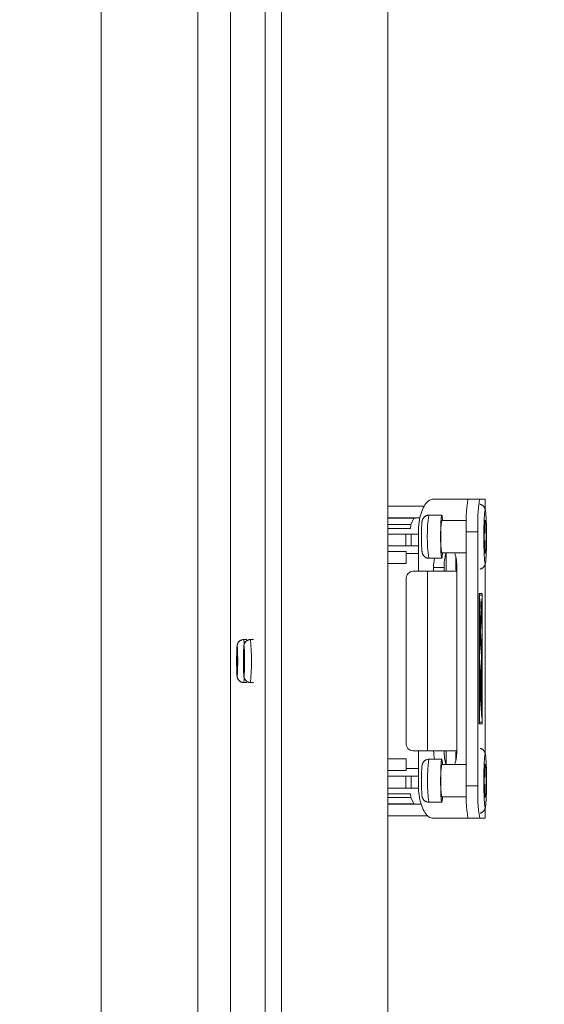
# Model space of a CAD drawing. Units: inches. Extents: x 0.5 to 33.9, y 0.4 to 21.4.
# Drawn here: x 20 to 21, y 5.7 to 7.6 of the extents above; entities that cross this region are included whole.
import ezdxf

# ---------------------------------------------------------------- set-up
doc = ezdxf.new("R2010")
doc.units = ezdxf.units.IN
doc.header["$MEASUREMENT"] = 0
doc.layers.add('DIM', color=136, linetype='Continuous')
doc.styles.add('SLDTEXTSTYLE0', font='TXT', dxfattribs={"width": 0.605})
doc.dimstyles.new('SLDDIMSTYLE0', dxfattribs={"dimtxt": 0.242676, "dimasz": 0.094, "dimexe": 0, "dimexo": 0.0625, "dimgap": 0.060669, "dimtad": 0, "dimtih": 1, "dimtoh": 1, "dimlfac": 2, "dimrnd": 1e-09, "dimzin": 12, "dimdsep": 46, "dimtxsty": 'SLDTEXTSTYLE0', "dimsah": 1, "dimcen": 0.09, "dimadec": 0, "dimazin": 3, "dimtfac": 1, "dimtofl": 0, "dimtmove": 0, "dimatfit": 3, "dimfxl": 1, "dimfrac": 2, "dimtolj": 1, "dimtzin": 12, "dimarcsym": 0})
doc.dimstyles.new('SLDDIMSTYLE2', dxfattribs={"dimtxt": 0.242676, "dimasz": 0.094, "dimexe": 0, "dimexo": 0.0625, "dimgap": 0.060669, "dimtad": 0, "dimtih": 1, "dimtoh": 1, "dimlfac": 2, "dimrnd": 1e-09, "dimzin": 4, "dimdsep": 46, "dimtxsty": 'SLDTEXTSTYLE0', "dimsah": 1, "dimcen": 0.09, "dimadec": 0, "dimazin": 1, "dimtfac": 1, "dimtofl": 0, "dimtmove": 0, "dimatfit": 3, "dimfxl": 1, "dimfrac": 2, "dimtolj": 1, "dimtzin": 12, "dimarcsym": 0})

# ---------------------------------------------------------------- blocks, each defined once
blk = doc.blocks.new('_D_5')
at = {"layer": 'DIM'}
for p, q in [((20.0889, 7.9407), (22.608, 7.9407)), ((22.483, 7.9407), (22.483, 6.6356)), ((22.1868, 6.6076), (22.1868, 6.2909)), ((22.1868, 6.6076), (22.2423, 6.6076)), ((23.4273, 6.6076), (23.3718, 6.6076)), ((23.4273, 6.6076), (23.4273, 6.2909)), ((22.1868, 6.2909), (22.2423, 6.2909)), ((23.4273, 6.2909), (23.3718, 6.2909)), ((22.483, 4.8157), (22.483, 6.2629)), ((20.0889, 4.8157), (22.608, 4.8157))]:
    blk.add_line(p, q, dxfattribs=at)
for points in [[(22.483, 7.9407), (22.463, 7.8467), (22.503, 7.8467)], [(22.483, 4.8157), (22.503, 4.9097), (22.463, 4.9097)]]:
    blk.add_solid(points, dxfattribs=at)
at = {"layer": 'DIM', "char_height": 0.25, "attachment_point": 1, "style": 'SLDTEXTSTYLE0'}
for s, insert in [('6.25', (21.4276, 6.5852)), ('158.75', (22.2978, 6.5852))]:
    blk.add_mtext(s, dxfattribs=dict(at, insert=insert))
blk = doc.blocks.new('_D_7')
at = {"layer": 'DIM'}
for p, q in [((20.1851, 8.3776), (24.0253, 8.3776)), ((23.9003, 8.3776), (23.9003, 7.1673)), ((23.6041, 7.1393), (23.6041, 6.8226)), ((23.6041, 7.1393), (23.6596, 7.1393)), ((24.8446, 7.1393), (24.7891, 7.1393)), ((24.8446, 7.1393), (24.8446, 6.8226)), ((23.6041, 6.8226), (23.6596, 6.8226)), ((24.8446, 6.8226), (24.7891, 6.8226)), ((23.9003, 4.3744), (23.9003, 6.7946)), ((20.1851, 4.3744), (24.0253, 4.3744))]:
    blk.add_line(p, q, dxfattribs=at)
for points in [[(23.9003, 8.3776), (23.8803, 8.2836), (23.9203, 8.2836)], [(23.9003, 4.3744), (23.9203, 4.4684), (23.8803, 4.4684)]]:
    blk.add_solid(points, dxfattribs=at)
at = {"layer": 'DIM', "char_height": 0.25, "attachment_point": 1, "style": 'SLDTEXTSTYLE0'}
for s, insert in [('8.00', (22.845, 7.1169)), ('203.20', (23.7151, 7.1169))]:
    blk.add_mtext(s, dxfattribs=dict(at, insert=insert))

msp = doc.modelspace()

# ---------------------------------------------------------------- linework, layer by layer
at = {"color": 7, "linetype": 'Continuous', "lineweight": 15}
for p, q in [((20.7462, 4.467), (20.7462, 8.285)), ((20.1952, 4.6907), (20.1952, 8.0657)), ((20.5104, 4.7497), (20.5104, 8.0023)), ((20.5417, 8.0023), (20.5417, 4.7497)), ((20.4436, 7.8688), (20.4436, 4.8832)), ((20.3811, 4.9582), (20.3811, 7.7938)), ((20.8331, 6.6859), (20.8998, 6.6859)), ((20.8998, 6.6859), (20.9223, 6.6859)), ((20.9223, 6.6859), (20.9327, 6.6859)), ((20.9327, 6.6669), (20.9327, 6.6859)), ((20.9327, 6.6859), (20.9327, 6.6859)), ((20.8155, 6.6724), (20.7462, 6.6724)), ((20.8494, 6.6552), (20.8245, 6.6552)), ((20.8074, 6.6499), (20.7462, 6.6499)), ((20.7956, 6.6492), (20.7903, 6.6372)), ((20.8968, 6.6452), (20.8494, 6.6452)), ((20.7462, 6.6299), (20.7889, 6.6299)), ((20.7803, 6.6189), (20.7462, 6.6189)), ((20.7803, 6.5964), (20.7803, 6.6189)), ((20.7905, 6.6189), (20.7803, 6.6189)), ((20.7905, 6.6189), (20.7905, 6.5964)), ((20.8047, 6.6189), (20.7905, 6.6189)), ((20.8047, 6.5477), (20.8047, 6.6234)), ((20.919, 6.6234), (20.8966, 6.6234)), ((20.8966, 6.1359), (20.8966, 6.6234)), ((20.919, 6.1359), (20.919, 6.6234)), ((20.7803, 6.5964), (20.7462, 6.5964)), ((20.7462, 6.5852), (20.7808, 6.5852)), ((20.7905, 6.5964), (20.7803, 6.5964)), ((20.7808, 6.5627), (20.7808, 6.5852)), ((20.8047, 6.5964), (20.7905, 6.5964)), ((20.8494, 6.5827), (20.8966, 6.5827)), ((20.8577, 6.5477), (20.8577, 6.5825)), ((20.7808, 6.5627), (20.7462, 6.5627)), ((20.8245, 6.5727), (20.8494, 6.5727)), ((20.8764, 6.5755), (20.8764, 6.5627)), ((20.9327, 6.1984), (20.9327, 6.561)), ((20.8221, 6.5477), (20.7943, 6.5477)), ((20.8221, 6.5477), (20.8221, 6.2027)), ((20.8221, 6.5477), (20.8785, 6.5477)), ((20.8338, 6.5547), (20.8338, 6.5477)), ((20.8538, 6.5547), (20.8338, 6.5547)), ((20.8538, 6.5547), (20.8538, 6.5477)), ((20.8785, 6.2047), (20.8785, 6.5547)), ((20.781, 6.5327), (20.781, 6.2177)), ((20.9271, 6.5047), (20.9215, 6.5047)), ((20.9215, 6.2547), (20.9215, 6.5047)), ((20.9221, 6.5017), (20.9221, 6.5047)), ((20.9271, 6.2547), (20.9271, 6.5047)), ((20.9215, 6.5017), (20.9217, 6.5017)), ((20.9217, 6.2577), (20.9217, 6.5017)), ((20.927, 6.5017), (20.9217, 6.5017)), ((20.9221, 6.4319), (20.9266, 6.4944)), ((20.9221, 6.4319), (20.9265, 6.4925)), ((20.9224, 6.4869), (20.9222, 6.4869)), ((20.9222, 6.4862), (20.9222, 6.4814)), ((20.9222, 6.4839), (20.9223, 6.4839)), ((20.9225, 6.4938), (20.9223, 6.4938)), ((20.9223, 6.4862), (20.9223, 6.4839)), ((20.9223, 6.4839), (20.9224, 6.4839)), ((20.9224, 6.4862), (20.9225, 6.4862)), ((20.9224, 6.4839), (20.9224, 6.4862)), ((20.9224, 6.4839), (20.9225, 6.4839)), ((20.9228, 6.4892), (20.9225, 6.4862)), ((20.9225, 6.4839), (20.9228, 6.4869)), ((20.9228, 6.4839), (20.9225, 6.4839)), ((20.9226, 6.4869), (20.9228, 6.4869)), ((20.9228, 6.4869), (20.9228, 6.4892)), ((20.9228, 6.4814), (20.9228, 6.4839)), ((20.9264, 6.4925), (20.9265, 6.4925)), ((20.9265, 6.4925), (20.9265, 6.4727)), ((20.9266, 6.4944), (20.9266, 6.4722)), ((20.927, 6.2577), (20.927, 6.5017)), ((20.9222, 6.4814), (20.9228, 6.4814)), ((20.9223, 6.4758), (20.9225, 6.4758)), ((20.9265, 6.4727), (20.9236, 6.4319)), ((20.9266, 6.4722), (20.9237, 6.4319)), ((20.9265, 6.4722), (20.9266, 6.4722)), ((20.9255, 6.3843), (20.9221, 6.4319)), ((20.9255, 6.3856), (20.9221, 6.4319)), ((20.9221, 6.4319), (20.9221, 6.4319)), ((20.9236, 6.4319), (20.9262, 6.3955)), ((20.9236, 6.4319), (20.9237, 6.4319)), ((20.9237, 6.4319), (20.9263, 6.3955)), ((20.475, 6.4164), (20.4691, 6.4164)), ((20.4881, 6.4164), (20.4822, 6.4164)), ((20.9221, 6.3284), (20.9266, 6.3909)), ((20.9263, 6.3955), (20.9255, 6.3843)), ((20.9262, 6.3955), (20.9255, 6.3856)), ((20.9262, 6.3955), (20.9263, 6.3955)), ((20.9266, 6.3686), (20.9266, 6.3909)), ((20.9221, 6.3284), (20.9265, 6.3889)), ((20.9254, 6.3856), (20.9255, 6.3856)), ((20.9264, 6.3889), (20.9265, 6.3889)), ((20.9265, 6.3692), (20.9265, 6.3889)), ((20.9265, 6.3692), (20.9236, 6.3284)), ((20.9266, 6.3686), (20.9237, 6.3284)), ((20.9265, 6.3686), (20.9266, 6.3686)), ((20.4691, 6.3339), (20.475, 6.3339)), ((20.4822, 6.3339), (20.4881, 6.3339)), ((20.9253, 6.3415), (20.9251, 6.3415)), ((20.9266, 6.2659), (20.9221, 6.3284)), ((20.9221, 6.3284), (20.9221, 6.3284)), ((20.9265, 6.2679), (20.9221, 6.3284)), ((20.9236, 6.3284), (20.9265, 6.2877)), ((20.9236, 6.3284), (20.9237, 6.3284)), ((20.9237, 6.3284), (20.9266, 6.2882)), ((20.9251, 6.3153), (20.9253, 6.3153)), ((20.9265, 6.2882), (20.9266, 6.2882)), ((20.9265, 6.2877), (20.9265, 6.2679)), ((20.9266, 6.2882), (20.9266, 6.2659)), ((20.9215, 6.2577), (20.9217, 6.2577)), ((20.927, 6.2577), (20.9217, 6.2577)), ((20.9221, 6.2547), (20.9221, 6.2577)), ((20.9264, 6.2679), (20.9265, 6.2679)), ((20.9271, 6.2547), (20.9215, 6.2547)), ((20.7943, 6.2027), (20.8221, 6.2027)), ((20.8047, 6.1359), (20.8047, 6.2027)), ((20.8785, 6.2027), (20.8221, 6.2027)), ((20.8577, 6.1768), (20.8577, 6.2027)), ((20.7808, 6.1877), (20.7462, 6.1877)), ((20.7808, 6.1652), (20.7808, 6.1877)), ((20.8494, 6.1867), (20.8245, 6.1867)), ((20.8764, 6.1877), (20.8764, 6.1838)), ((20.7808, 6.1652), (20.7462, 6.1652)), ((20.8966, 6.1767), (20.8494, 6.1767)), ((20.7803, 6.1539), (20.7462, 6.1539)), ((20.7803, 6.1314), (20.7803, 6.1539)), ((20.7905, 6.1539), (20.7803, 6.1539)), ((20.7905, 6.1314), (20.7905, 6.1539)), ((20.8047, 6.1539), (20.7905, 6.1539)), ((20.7803, 6.1314), (20.7462, 6.1314)), ((20.7905, 6.1314), (20.7803, 6.1314)), ((20.8048, 6.1314), (20.7905, 6.1314)), ((20.8966, 6.1359), (20.919, 6.1359)), ((20.7462, 6.1205), (20.7889, 6.1205)), ((20.7956, 6.1012), (20.7903, 6.1132)), ((20.8494, 6.1142), (20.8968, 6.1142)), ((20.8097, 6.1004), (20.7462, 6.1004)), ((20.8245, 6.1042), (20.8494, 6.1042)), ((20.9327, 6.0734), (20.9327, 6.0925)), ((20.8225, 6.0779), (20.7462, 6.0779)), ((20.8331, 6.0734), (20.8998, 6.0734)), ((20.9223, 6.0734), (20.8998, 6.0734)), ((20.9223, 6.0734), (20.9327, 6.0734)), ((20.9327, 6.0734), (20.9327, 6.0734))]:
    msp.add_line(p, q, dxfattribs=at)
at = {"color": 8, "linetype": 'Continuous', "lineweight": 15}
for p, q in [((20.9327, 6.667), (20.9327, 6.6859)), ((20.7462, 6.6492), (20.7956, 6.6492)), ((20.7903, 6.6372), (20.7462, 6.6372)), ((20.7808, 6.5814), (20.8047, 6.5814)), ((20.8764, 6.5627), (20.8782, 6.5627)), ((20.9327, 6.1985), (20.9327, 6.5609)), ((20.9222, 6.4862), (20.9223, 6.4862)), ((20.8771, 6.1877), (20.8764, 6.1877)), ((20.7808, 6.1689), (20.8047, 6.1689)), ((20.7903, 6.1132), (20.7462, 6.1132)), ((20.7462, 6.1012), (20.7956, 6.1012)), ((20.9327, 6.0734), (20.9327, 6.0924))]:
    msp.add_line(p, q, dxfattribs=at)
at = {"color": 7, "linetype": 'Continuous', "lineweight": 15, "flags": 128}
for points in [[(20.8331, 6.6859), (20.831, 6.6857), (20.8289, 6.6852), (20.8268, 6.6843), (20.8247, 6.6831), (20.8227, 6.6816), (20.8208, 6.6797), (20.8189, 6.6775), (20.8171, 6.675), (20.8154, 6.6723), (20.8138, 6.6692), (20.8123, 6.6659), (20.8109, 6.6624), (20.8097, 6.6586), (20.8085, 6.6547), (20.8075, 6.6505), (20.8067, 6.6462), (20.806, 6.6418), (20.8054, 6.6373), (20.805, 6.6327), (20.8048, 6.6281), (20.8047, 6.6234)], [(20.8509, 6.5827), (20.8508, 6.582), (20.8507, 6.5798), (20.8505, 6.5779), (20.8503, 6.5763), (20.8502, 6.5749), (20.85, 6.5739), (20.8498, 6.5732), (20.8496, 6.5728), (20.8494, 6.5727), (20.8492, 6.5729), (20.849, 6.5735), (20.8488, 6.5744), (20.8487, 6.5755), (20.8485, 6.577), (20.8483, 6.5788), (20.8482, 6.5809), (20.848, 6.5832), (20.8479, 6.5857), (20.8477, 6.5885), (20.8476, 6.5915), (20.8475, 6.5946), (20.8475, 6.5979), (20.8474, 6.6013), (20.8473, 6.6049), (20.8473, 6.6084), (20.8473, 6.6121), (20.8473, 6.6157), (20.8473, 6.6194), (20.8473, 6.623), (20.8474, 6.6265), (20.8475, 6.6299), (20.8475, 6.6332), (20.8476, 6.6364), (20.8477, 6.6393), (20.8479, 6.6421), (20.848, 6.6446), (20.8482, 6.647), (20.8483, 6.649), (20.8485, 6.6508), (20.8487, 6.6523), (20.8488, 6.6535), (20.849, 6.6543), (20.8492, 6.6549), (20.8494, 6.6551), (20.8496, 6.6551), (20.8498, 6.6547), (20.85, 6.6539), (20.8502, 6.6529), (20.8503, 6.6516), (20.8505, 6.6499), (20.8507, 6.648), (20.8508, 6.6458), (20.8509, 6.6452)], [(20.9328, 6.5639), (20.933, 6.5641), (20.9333, 6.5646), (20.9335, 6.5654), (20.9337, 6.5665), (20.9339, 6.5679), (20.9341, 6.5696), (20.9342, 6.5716), (20.9344, 6.5739), (20.9346, 6.5765), (20.9347, 6.5793), (20.9349, 6.5823), (20.935, 6.5855), (20.9351, 6.5889), (20.9352, 6.5925), (20.9353, 6.5962), (20.9353, 6.6), (20.9354, 6.6039), (20.9354, 6.6079), (20.9354, 6.6119), (20.9354, 6.6159), (20.9354, 6.6199), (20.9354, 6.6239), (20.9353, 6.6278), (20.9353, 6.6316), (20.9352, 6.6353), (20.9351, 6.6389), (20.935, 6.6423), (20.9349, 6.6455), (20.9347, 6.6485), (20.9346, 6.6513), (20.9344, 6.6539), (20.9342, 6.6562), (20.9341, 6.6582), (20.9339, 6.6599), (20.9337, 6.6613), (20.9335, 6.6625), (20.9333, 6.6633), (20.933, 6.6637), (20.9328, 6.6639), (20.9326, 6.6637), (20.9324, 6.6633), (20.9322, 6.6625), (20.932, 6.6613), (20.9318, 6.6599), (20.9316, 6.6582), (20.9314, 6.6562), (20.9313, 6.6539), (20.9311, 6.6513), (20.9309, 6.6485), (20.9308, 6.6455), (20.9307, 6.6423), (20.9306, 6.6389), (20.9305, 6.6353), (20.9304, 6.6316), (20.9303, 6.6278), (20.9303, 6.6239), (20.9302, 6.6199), (20.9302, 6.6159), (20.9302, 6.6119), (20.9302, 6.6079), (20.9303, 6.6039), (20.9303, 6.6), (20.9304, 6.5962), (20.9305, 6.5925), (20.9306, 6.5889), (20.9307, 6.5855), (20.9308, 6.5823), (20.9309, 6.5793), (20.9311, 6.5765), (20.9313, 6.5739), (20.9314, 6.5716), (20.9316, 6.5696), (20.9318, 6.5679), (20.932, 6.5665), (20.9322, 6.5654), (20.9324, 6.5646), (20.9326, 6.5641), (20.9328, 6.5639)], [(20.9328, 6.5824), (20.9327, 6.5826), (20.9325, 6.5831), (20.9323, 6.5839), (20.9322, 6.585), (20.932, 6.5864), (20.9319, 6.5881), (20.9318, 6.59), (20.9316, 6.5922), (20.9315, 6.5946), (20.9314, 6.5972), (20.9314, 6.6), (20.9313, 6.603), (20.9312, 6.606), (20.9312, 6.6091), (20.9312, 6.6123), (20.9312, 6.6155), (20.9312, 6.6187), (20.9312, 6.6218), (20.9313, 6.6248), (20.9314, 6.6278), (20.9314, 6.6306), (20.9315, 6.6332), (20.9316, 6.6356), (20.9318, 6.6378), (20.9319, 6.6398), (20.932, 6.6415), (20.9322, 6.6429), (20.9323, 6.644), (20.9325, 6.6448), (20.9327, 6.6452), (20.9328, 6.6454), (20.933, 6.6452), (20.9332, 6.6448), (20.9333, 6.644), (20.9335, 6.6429), (20.9336, 6.6415), (20.9338, 6.6398), (20.9339, 6.6378), (20.934, 6.6356), (20.9341, 6.6332), (20.9342, 6.6306), (20.9343, 6.6278), (20.9344, 6.6248), (20.9344, 6.6218), (20.9345, 6.6187), (20.9345, 6.6155), (20.9345, 6.6123), (20.9345, 6.6091), (20.9344, 6.606), (20.9344, 6.603), (20.9343, 6.6), (20.9342, 6.5972), (20.9341, 6.5946), (20.934, 6.5922), (20.9339, 6.59), (20.9338, 6.5881), (20.9336, 6.5864), (20.9335, 6.585), (20.9333, 6.5839), (20.9332, 6.5831), (20.933, 6.5826), (20.9328, 6.5824)], [(20.9225, 6.4948), (20.9224, 6.4946), (20.9223, 6.4941), (20.9222, 6.4933), (20.9222, 6.4922), (20.9221, 6.4908), (20.922, 6.4892), (20.922, 6.4875), (20.922, 6.4857), (20.922, 6.4839), (20.922, 6.4821), (20.922, 6.4803), (20.9221, 6.4788), (20.9222, 6.4774), (20.9222, 6.4763), (20.9223, 6.4755), (20.9224, 6.475), (20.9225, 6.4748), (20.9226, 6.475), (20.9227, 6.4755), (20.9228, 6.4763), (20.9229, 6.4774), (20.9229, 6.4788), (20.923, 6.4803), (20.923, 6.4821), (20.923, 6.4839), (20.923, 6.4857), (20.923, 6.4875), (20.923, 6.4892), (20.9229, 6.4908), (20.9229, 6.4922), (20.9228, 6.4933), (20.9227, 6.4941), (20.9226, 6.4946), (20.9225, 6.4948)], [(20.9225, 6.4938), (20.9224, 6.4936), (20.9223, 6.4931), (20.9223, 6.4924), (20.9222, 6.4913), (20.9221, 6.49), (20.9221, 6.4885), (20.9221, 6.4869), (20.922, 6.4852), (20.922, 6.4835), (20.9221, 6.4818), (20.9221, 6.4803), (20.9222, 6.4789), (20.9222, 6.4777), (20.9223, 6.4768), (20.9224, 6.4762), (20.9225, 6.4758), (20.9226, 6.4758), (20.9226, 6.4762), (20.9227, 6.4768), (20.9228, 6.4777), (20.9229, 6.4789), (20.9229, 6.4803), (20.923, 6.4818), (20.923, 6.4835), (20.923, 6.4852), (20.923, 6.4869), (20.9229, 6.4885), (20.9229, 6.49), (20.9228, 6.4913), (20.9228, 6.4924), (20.9227, 6.4931), (20.9226, 6.4936), (20.9225, 6.4938)], [(20.9225, 6.4862), (20.9225, 6.4872), (20.9225, 6.4881), (20.9224, 6.4887), (20.9224, 6.489), (20.9223, 6.489), (20.9223, 6.4887), (20.9222, 6.488), (20.9222, 6.4871), (20.9222, 6.4862)], [(20.9224, 6.4862), (20.9224, 6.4865), (20.9224, 6.4867), (20.9224, 6.4869), (20.9224, 6.4869), (20.9223, 6.4869), (20.9223, 6.4867), (20.9223, 6.4865), (20.9223, 6.4862)], [(20.4566, 6.3562), (20.4565, 6.3563), (20.4564, 6.3568), (20.4563, 6.3576), (20.4563, 6.3587), (20.4562, 6.3601), (20.4561, 6.3617), (20.4561, 6.3636), (20.456, 6.3657), (20.456, 6.3679), (20.4559, 6.3703), (20.4559, 6.3727), (20.4559, 6.3752), (20.4559, 6.3777), (20.4559, 6.3801), (20.456, 6.3824), (20.456, 6.3847), (20.4561, 6.3867), (20.4561, 6.3886), (20.4562, 6.3902), (20.4563, 6.3916), (20.4563, 6.3927), (20.4564, 6.3935), (20.4565, 6.394), (20.4566, 6.3942), (20.4567, 6.394), (20.4568, 6.3935), (20.4568, 6.3927), (20.4569, 6.3916), (20.457, 6.3902), (20.4571, 6.3886), (20.4571, 6.3867), (20.4572, 6.3847), (20.4572, 6.3824), (20.4572, 6.3801), (20.4572, 6.3777), (20.4572, 6.3752), (20.4572, 6.3727), (20.4572, 6.3703), (20.4572, 6.3679), (20.4572, 6.3657), (20.4571, 6.3636), (20.4571, 6.3617), (20.457, 6.3601), (20.4569, 6.3587), (20.4568, 6.3576), (20.4568, 6.3568), (20.4567, 6.3563), (20.4566, 6.3562)], [(20.4697, 6.3562), (20.4696, 6.3563), (20.4695, 6.3568), (20.4694, 6.3576), (20.4693, 6.3587), (20.4693, 6.3601), (20.4692, 6.3617), (20.4691, 6.3636), (20.4691, 6.3657), (20.4691, 6.3679), (20.469, 6.3703), (20.469, 6.3727), (20.469, 6.3752), (20.469, 6.3777), (20.469, 6.3801), (20.4691, 6.3824), (20.4691, 6.3847), (20.4691, 6.3867), (20.4692, 6.3886), (20.4693, 6.3902), (20.4693, 6.3916), (20.4694, 6.3927), (20.4695, 6.3935), (20.4696, 6.394), (20.4697, 6.3942), (20.4698, 6.394), (20.4698, 6.3935), (20.4699, 6.3927), (20.47, 6.3916), (20.4701, 6.3902), (20.4701, 6.3886), (20.4702, 6.3867), (20.4702, 6.3847), (20.4703, 6.3824), (20.4703, 6.3801), (20.4703, 6.3777), (20.4703, 6.3752), (20.4703, 6.3727), (20.4703, 6.3703), (20.4703, 6.3679), (20.4702, 6.3657), (20.4702, 6.3636), (20.4701, 6.3617), (20.4701, 6.3601), (20.47, 6.3587), (20.4699, 6.3576), (20.4698, 6.3568), (20.4698, 6.3563), (20.4697, 6.3562)], [(20.9253, 6.3425), (20.9252, 6.3424), (20.9251, 6.3419), (20.925, 6.3411), (20.9249, 6.34), (20.9248, 6.3386), (20.9248, 6.337), (20.9247, 6.3352), (20.9246, 6.3332), (20.9246, 6.3311), (20.9246, 6.329), (20.9246, 6.3268), (20.9246, 6.3247), (20.9247, 6.3226), (20.9247, 6.3207), (20.9248, 6.319), (20.9249, 6.3175), (20.925, 6.3163), (20.9251, 6.3153), (20.9252, 6.3147), (20.9253, 6.3143), (20.9254, 6.3143), (20.9255, 6.3147), (20.9256, 6.3153), (20.9257, 6.3163), (20.9258, 6.3175), (20.9259, 6.319), (20.926, 6.3207), (20.926, 6.3226), (20.9261, 6.3247), (20.9261, 6.3268), (20.9261, 6.329), (20.9261, 6.3311), (20.926, 6.3332), (20.926, 6.3352), (20.9259, 6.337), (20.9259, 6.3386), (20.9258, 6.34), (20.9257, 6.3411), (20.9256, 6.3419), (20.9255, 6.3424), (20.9253, 6.3425)], [(20.9253, 6.3415), (20.9252, 6.3414), (20.9251, 6.3409), (20.925, 6.3401), (20.9249, 6.339), (20.9249, 6.3377), (20.9248, 6.3361), (20.9247, 6.3344), (20.9247, 6.3325), (20.9247, 6.3305), (20.9247, 6.3284), (20.9247, 6.3264), (20.9247, 6.3244), (20.9247, 6.3225), (20.9248, 6.3207), (20.9249, 6.3191), (20.9249, 6.3178), (20.925, 6.3167), (20.9251, 6.3159), (20.9252, 6.3154), (20.9253, 6.3153), (20.9255, 6.3154), (20.9256, 6.3159), (20.9257, 6.3167), (20.9257, 6.3178), (20.9258, 6.3191), (20.9259, 6.3207), (20.926, 6.3225), (20.926, 6.3244), (20.926, 6.3264), (20.926, 6.3284), (20.926, 6.3305), (20.926, 6.3325), (20.926, 6.3344), (20.9259, 6.3361), (20.9258, 6.3377), (20.9257, 6.339), (20.9257, 6.3401), (20.9256, 6.3409), (20.9255, 6.3414), (20.9253, 6.3415)], [(20.8509, 6.1142), (20.8508, 6.1128), (20.8506, 6.1107), (20.8505, 6.1089), (20.8503, 6.1073), (20.8501, 6.1061), (20.8499, 6.1051), (20.8497, 6.1045), (20.8495, 6.1042), (20.8493, 6.1042), (20.8492, 6.1045), (20.849, 6.1052), (20.8488, 6.1062), (20.8486, 6.1074), (20.8484, 6.109), (20.8483, 6.1109), (20.8481, 6.113), (20.848, 6.1154), (20.8478, 6.118), (20.8477, 6.1208), (20.8476, 6.1238), (20.8475, 6.127), (20.8474, 6.1304), (20.8474, 6.1338), (20.8473, 6.1374), (20.8473, 6.141), (20.8473, 6.1446), (20.8473, 6.1483), (20.8473, 6.1519), (20.8474, 6.1555), (20.8474, 6.159), (20.8475, 6.1623), (20.8476, 6.1656), (20.8477, 6.1687), (20.8478, 6.1716), (20.8479, 6.1743), (20.8481, 6.1768), (20.8482, 6.1791), (20.8484, 6.181), (20.8485, 6.1827), (20.8487, 6.1841), (20.8489, 6.1852), (20.8491, 6.186), (20.8493, 6.1865), (20.8495, 6.1867), (20.8496, 6.1865), (20.8498, 6.186), (20.85, 6.1852), (20.8502, 6.1841), (20.8502, 6.1841)], [(20.9353, 6.1279), (20.9354, 6.1318), (20.9354, 6.1357), (20.9354, 6.1397), (20.9354, 6.1437), (20.9354, 6.1477), (20.9354, 6.1517), (20.9354, 6.1557), (20.9353, 6.1596), (20.9353, 6.1634), (20.9352, 6.1671), (20.9351, 6.1707), (20.935, 6.174), (20.9349, 6.1773), (20.9347, 6.1802), (20.9346, 6.183), (20.9344, 6.1856), (20.9342, 6.1878), (20.934, 6.1898), (20.9338, 6.1915), (20.9336, 6.1929), (20.9334, 6.194), (20.9332, 6.1948), (20.933, 6.1953), (20.9328, 6.1954), (20.9326, 6.1952), (20.9324, 6.1947), (20.9322, 6.1939), (20.932, 6.1927), (20.9318, 6.1913), (20.9316, 6.1895), (20.9314, 6.1875), (20.9313, 6.1852), (20.9311, 6.1826), (20.9309, 6.1798), (20.9308, 6.1768), (20.9307, 6.1736), (20.9306, 6.1702), (20.9305, 6.1666), (20.9304, 6.1629), (20.9303, 6.159), (20.9303, 6.1551), (20.9302, 6.1512), (20.9302, 6.1471), (20.9302, 6.1431), (20.9302, 6.1391), (20.9303, 6.1351), (20.9303, 6.1312), (20.9304, 6.1274), (20.9305, 6.1237), (20.9306, 6.1202), (20.9307, 6.1168), (20.9308, 6.1136), (20.931, 6.1106), (20.9311, 6.1078), (20.9313, 6.1053), (20.9314, 6.103), (20.9316, 6.101), (20.9318, 6.0993), (20.932, 6.0979), (20.9322, 6.0968), (20.9324, 6.096), (20.9326, 6.0955), (20.9328, 6.0954), (20.9331, 6.0956), (20.9333, 6.0961), (20.9335, 6.0969), (20.9337, 6.0981), (20.9339, 6.0995), (20.9341, 6.1013), (20.9342, 6.1033), (20.9344, 6.1056), (20.9346, 6.1082), (20.9347, 6.111), (20.9349, 6.114), (20.935, 6.1172), (20.9351, 6.1207), (20.9352, 6.1242), (20.9353, 6.1279)], [(20.9344, 6.1344), (20.9343, 6.1315), (20.9342, 6.1287), (20.9341, 6.1261), (20.934, 6.1237), (20.9339, 6.1215), (20.9338, 6.1195), (20.9336, 6.1178), (20.9335, 6.1164), (20.9333, 6.1153), (20.9332, 6.1145), (20.933, 6.1141), (20.9328, 6.1139), (20.9327, 6.1141), (20.9325, 6.1146), (20.9323, 6.1154), (20.9322, 6.1165), (20.932, 6.1179), (20.9319, 6.1196), (20.9318, 6.1216), (20.9316, 6.1238), (20.9315, 6.1262), (20.9314, 6.1288), (20.9314, 6.1316), (20.9313, 6.1345), (20.9312, 6.1376), (20.9312, 6.1407), (20.9312, 6.1439), (20.9312, 6.1471), (20.9312, 6.1502), (20.9312, 6.1534), (20.9313, 6.1564), (20.9314, 6.1593), (20.9314, 6.1621), (20.9315, 6.1647), (20.9316, 6.1672), (20.9318, 6.1694), (20.9319, 6.1713), (20.932, 6.173), (20.9322, 6.1744), (20.9323, 6.1755), (20.9325, 6.1763), (20.9327, 6.1768), (20.9328, 6.1769), (20.933, 6.1767), (20.9332, 6.1763), (20.9333, 6.1754), (20.9335, 6.1743), (20.9336, 6.1729), (20.9338, 6.1712), (20.9339, 6.1693), (20.934, 6.1671), (20.9341, 6.1646), (20.9342, 6.162), (20.9343, 6.1592), (20.9344, 6.1563), (20.9344, 6.1532), (20.9345, 6.1501), (20.9345, 6.1469), (20.9345, 6.1437), (20.9345, 6.1406), (20.9344, 6.1374), (20.9344, 6.1344)], [(20.8047, 6.1359), (20.8048, 6.1312), (20.805, 6.1266), (20.8054, 6.122), (20.806, 6.1175), (20.8067, 6.1131), (20.8075, 6.1088), (20.8085, 6.1047), (20.8097, 6.1007), (20.8109, 6.0969), (20.8123, 6.0934), (20.8138, 6.0901), (20.8154, 6.087), (20.8171, 6.0843), (20.8189, 6.0818), (20.8208, 6.0796), (20.8227, 6.0777), (20.8247, 6.0762), (20.8268, 6.075), (20.8289, 6.0741), (20.831, 6.0736), (20.8331, 6.0734)]]:
    msp.add_lwpolyline(points, dxfattribs=at)
at = {"color": 8, "linetype": 'Continuous', "lineweight": 15, "flags": 128}
for points in [[(20.4575, 6.3851), (20.4575, 6.3856), (20.4575, 6.3884), (20.4574, 6.3911), (20.4574, 6.3935), (20.4573, 6.3958), (20.4572, 6.3978), (20.4571, 6.3995), (20.457, 6.401), (20.4569, 6.4022), (20.4568, 6.4031), (20.4567, 6.4037), (20.4566, 6.4039), (20.4565, 6.4038), (20.4564, 6.4034), (20.4563, 6.4027), (20.4562, 6.4017), (20.4561, 6.4003), (20.456, 6.3987), (20.4559, 6.3968), (20.4558, 6.3947), (20.4558, 6.3923), (20.4557, 6.3898), (20.4557, 6.3871), (20.4556, 6.3842), (20.4556, 6.3812), (20.4556, 6.3782), (20.4556, 6.3752)], [(20.4706, 6.3851), (20.4706, 6.3856), (20.4706, 6.3884), (20.4705, 6.3911), (20.4704, 6.3935), (20.4704, 6.3958), (20.4703, 6.3978), (20.4702, 6.3995), (20.4701, 6.401), (20.47, 6.4022), (20.4699, 6.4031), (20.4698, 6.4037), (20.4697, 6.4039), (20.4696, 6.4038), (20.4695, 6.4034), (20.4694, 6.4027), (20.4693, 6.4017), (20.4692, 6.4003), (20.4691, 6.3987), (20.469, 6.3968), (20.4689, 6.3947), (20.4689, 6.3923), (20.4688, 6.3898), (20.4688, 6.3871), (20.4687, 6.3842), (20.4687, 6.3812), (20.4687, 6.3782), (20.4687, 6.3752)], [(20.4556, 6.3752), (20.4556, 6.3721), (20.4556, 6.3691), (20.4556, 6.3661), (20.4557, 6.3633), (20.4557, 6.3606), (20.4558, 6.358), (20.4558, 6.3557), (20.4559, 6.3535), (20.456, 6.3516), (20.4561, 6.35), (20.4562, 6.3487), (20.4563, 6.3476), (20.4564, 6.3469), (20.4565, 6.3465), (20.4566, 6.3464), (20.4567, 6.3467), (20.4568, 6.3472), (20.4569, 6.3481), (20.457, 6.3493), (20.4571, 6.3508), (20.4572, 6.3526), (20.4573, 6.3546), (20.4574, 6.3568), (20.4574, 6.3593), (20.4575, 6.3619), (20.4575, 6.3647), (20.4575, 6.367)], [(20.4687, 6.3752), (20.4687, 6.3721), (20.4687, 6.3691), (20.4687, 6.3661), (20.4688, 6.3633), (20.4688, 6.3606), (20.4689, 6.358), (20.4689, 6.3557), (20.469, 6.3535), (20.4691, 6.3516), (20.4692, 6.35), (20.4693, 6.3487), (20.4694, 6.3476), (20.4695, 6.3469), (20.4696, 6.3465), (20.4697, 6.3464), (20.4698, 6.3467), (20.4699, 6.3472), (20.47, 6.3481), (20.4701, 6.3493), (20.4702, 6.3508), (20.4703, 6.3526), (20.4704, 6.3546), (20.4704, 6.3568), (20.4705, 6.3593), (20.4706, 6.3619), (20.4706, 6.3647), (20.4706, 6.367)]]:
    msp.add_lwpolyline(points, dxfattribs=at)
at = {"color": 7, "linetype": 'Continuous', "lineweight": 15}
for centre, radius, start, end in [((21.1923, 6.6393), 0.2962, 170.9394, 183.0689), ((21.2253, 6.6387), 0.3067, 171.1472, 182.8611), ((21.0832, 6.6139), 0.2358, 172.3851, 187.6149), ((20.9483, 6.5556), 0.0944, 163.3301, 180.5503), ((20.7841, 6.5556), 0.0944, 359.4497, 16.6699), ((20.9368, 6.5549), 0.103, 170.0578, 180.1195), ((20.9634, 6.5589), 0.0871, 177.5381, 187.429), ((20.7952, 6.5335), 0.0142, 93.6373, 183.2235), ((19.6631, 6.3752), 0.7945, 359.4107, 0.7182), ((19.6754, 6.3752), 0.7952, 359.4113, 0.7175), ((20.7952, 6.2169), 0.0142, 176.7765, 266.3628), ((20.9358, 6.2043), 0.102, 180.9316, 189.9735), ((20.9475, 6.2036), 0.0937, 180.5567, 196.6975), ((20.7841, 6.2038), 0.0944, 343.3301, 0.5503), ((20.9634, 6.1914), 0.0871, 172.571, 182.4618), ((20.7477, 6.1713), 0.1033, 2.9979, 7.1207), ((21.0834, 6.1454), 0.236, 172.3911, 187.6089), ((21.2028, 6.1206), 0.3067, 177.1389, 188.8528), ((21.2148, 6.1201), 0.2962, 176.9315, 189.0601)]:
    msp.add_arc(centre, radius, start, end, dxfattribs=at)
at = {"color": 8, "linetype": 'Continuous', "lineweight": 15}
for centre, radius, start, end in [((21.1301, 6.6139), 0.3084, 172.3138, 187.6862), ((20.4327, 6.4082), 0.0373, 358.3516, 12.8047), ((20.0232, 6.3752), 0.4608, 354.8645, 5.1355), ((20.4364, 6.3418), 0.0336, 346.4038, 2.4351), ((21.1386, 6.1454), 0.3168, 172.5195, 187.4805)]:
    msp.add_arc(centre, radius, start, end, dxfattribs=at)
at = {"color": 7, "linetype": 'Continuous', "lineweight": 15}
for centre, major_axis, ratio, start_param, end_param in [((20.7889, 6.6549), (0, 0.025), 0.082727, 3.141593, 3.926991), ((20.8026, 6.6474), (0.00995, 0), 0.251334, 1.570796, 2.356194), ((20.7889, 6.0955), (0, 0.025), 0.082727, 5.497787, 6.283185), ((20.8026, 6.1029), (0.00995, 0), 0.251334, 3.926991, 4.712389)]:
    msp.add_ellipse(centre, major_axis=major_axis, ratio=ratio, start_param=start_param, end_param=end_param, dxfattribs=at)
for points, knots in [([(20.923, 6.5517), (20.9233, 6.5518), (20.9242, 6.552), (20.9256, 6.5525), (20.9271, 6.5533), (20.9284, 6.5543), (20.9295, 6.5553), (20.9305, 6.5564), (20.9312, 6.5575), (20.9318, 6.5585), (20.9322, 6.5595), (20.9326, 6.5604), (20.9329, 6.5613), (20.9331, 6.5624), (20.9334, 6.5637), (20.9337, 6.5653), (20.9339, 6.5673), (20.9341, 6.5695), (20.9343, 6.5718), (20.9345, 6.5744), (20.9346, 6.5772), (20.9348, 6.5801), (20.9349, 6.5832), (20.935, 6.5864), (20.9352, 6.5898), (20.9352, 6.5933), (20.9353, 6.5969), (20.9354, 6.6006), (20.9354, 6.6044), (20.9355, 6.6082), (20.9355, 6.612), (20.9355, 6.6159), (20.9355, 6.6197), (20.9354, 6.6236), (20.9354, 6.6273), (20.9353, 6.631), (20.9352, 6.6346), (20.9351, 6.6381), (20.935, 6.6415), (20.9349, 6.6447), (20.9348, 6.6477), (20.9347, 6.6506), (20.9345, 6.6533), (20.9343, 6.6558), (20.9341, 6.6581), (20.9339, 6.6603), (20.9337, 6.6623), (20.9334, 6.664), (20.9331, 6.6654), (20.9329, 6.6665), (20.9325, 6.6675), (20.9321, 6.6686), (20.9316, 6.6696), (20.9309, 6.6708), (20.9301, 6.6719), (20.929, 6.6731), (20.9277, 6.6741), (20.9262, 6.675), (20.9246, 6.6757), (20.9235, 6.676), (20.923, 6.6761)], [0, 0, 0, 0, 0.005579, 0.015785, 0.025636, 0.035151, 0.044332, 0.053165, 0.061673, 0.07, 0.078479, 0.087477, 0.097662, 0.110028, 0.126419, 0.151875, 0.176474, 0.199459, 0.223746, 0.246997, 0.269709, 0.292111, 0.314318, 0.336394, 0.35838, 0.380301, 0.402176, 0.424018, 0.445835, 0.467635, 0.489426, 0.511211, 0.532996, 0.554785, 0.576582, 0.598394, 0.620226, 0.642087, 0.663987, 0.68594, 0.707966, 0.730092, 0.752361, 0.77484, 0.797647, 0.821, 0.845376, 0.87208, 0.88929, 0.903245, 0.913868, 0.923433, 0.932505, 0.941534, 0.950822, 0.960523, 0.970548, 0.980776, 0.991122, 1, 1, 1, 1]), ([(20.8245, 6.6551), (20.824, 6.6551), (20.8229, 6.6551), (20.8212, 6.6548), (20.8196, 6.6542), (20.818, 6.6534), (20.8167, 6.6525), (20.8155, 6.6515), (20.8146, 6.6504), (20.8138, 6.6492), (20.8132, 6.6481), (20.8127, 6.6471), (20.8124, 6.6462), (20.8121, 6.6453), (20.8119, 6.6444), (20.8117, 6.6433), (20.8115, 6.642), (20.8113, 6.6404), (20.8112, 6.6385), (20.811, 6.6364), (20.8109, 6.6341), (20.8108, 6.6317), (20.8107, 6.6291), (20.8106, 6.6265), (20.8106, 6.6237), (20.8105, 6.6208), (20.8105, 6.6179), (20.8105, 6.615), (20.8105, 6.612), (20.8105, 6.6091), (20.8105, 6.6062), (20.8106, 6.6033), (20.8106, 6.6006), (20.8107, 6.598), (20.8108, 6.5955), (20.8109, 6.5932), (20.811, 6.591), (20.8112, 6.589), (20.8113, 6.5872), (20.8115, 6.5855), (20.8118, 6.584), (20.812, 6.5827), (20.8123, 6.5817), (20.8127, 6.5806), (20.8132, 6.5795), (20.8139, 6.5783), (20.8149, 6.5771), (20.816, 6.5759), (20.8174, 6.5748), (20.8189, 6.5739), (20.8205, 6.5732), (20.8224, 6.5728), (20.8237, 6.5726), (20.8244, 6.5727), (20.8245, 6.5727)], [0, 0, 0, 0, 0.012113, 0.027701, 0.042659, 0.057052, 0.070908, 0.08423, 0.096987, 0.109108, 0.120529, 0.131372, 0.142132, 0.153499, 0.166452, 0.182747, 0.206327, 0.234915, 0.261322, 0.289247, 0.315657, 0.341353, 0.366667, 0.391753, 0.416695, 0.441543, 0.466333, 0.491088, 0.515828, 0.540571, 0.565326, 0.590115, 0.614958, 0.639885, 0.664937, 0.690179, 0.715715, 0.74174, 0.768656, 0.797492, 0.825926, 0.845202, 0.857349, 0.869184, 0.881065, 0.893692, 0.907266, 0.921506, 0.936167, 0.951099, 0.966197, 0.981393, 0.998347, 1, 1, 1, 1]), ([(20.9322, 6.5859), (20.9322, 6.5859), (20.9322, 6.5859), (20.9321, 6.5863), (20.9321, 6.5868), (20.932, 6.5877), (20.9319, 6.5889), (20.9318, 6.5904), (20.9317, 6.5922), (20.9316, 6.5942), (20.9315, 6.5965), (20.9314, 6.5989), (20.9313, 6.6015), (20.9313, 6.6043), (20.9312, 6.6071), (20.9312, 6.61), (20.9312, 6.613), (20.9312, 6.6159), (20.9312, 6.6189), (20.9313, 6.6218), (20.9313, 6.6246), (20.9314, 6.6273), (20.9314, 6.6299), (20.9315, 6.6323), (20.9316, 6.6345), (20.9317, 6.6364), (20.9318, 6.6382), (20.9319, 6.6396), (20.932, 6.6407), (20.9321, 6.6414), (20.9322, 6.6418), (20.9322, 6.642), (20.9322, 6.6419), (20.9322, 6.6419)], [0, 0, 0, 0, 0.017034, 0.039436, 0.065253, 0.094221, 0.125757, 0.159188, 0.193929, 0.229546, 0.265749, 0.302344, 0.339206, 0.376252, 0.413422, 0.450676, 0.487982, 0.525314, 0.562648, 0.599956, 0.637214, 0.674393, 0.711455, 0.748351, 0.785007, 0.821316, 0.857114, 0.89214, 0.925979, 0.953795, 0.978462, 0.999631, 1, 1, 1, 1]), ([(20.4691, 6.4164), (20.4684, 6.4164), (20.4672, 6.4163), (20.4654, 6.4159), (20.4638, 6.4153), (20.4623, 6.4145), (20.461, 6.4135), (20.4599, 6.4125), (20.459, 6.4114), (20.4582, 6.4102), (20.4577, 6.4091), (20.4572, 6.4081), (20.457, 6.4073), (20.4568, 6.4065), (20.4566, 6.4057), (20.4565, 6.405), (20.4563, 6.4039), (20.4562, 6.4027), (20.4561, 6.4011), (20.456, 6.3993), (20.4559, 6.3973), (20.4558, 6.3951), (20.4558, 6.3928), (20.4557, 6.3903), (20.4557, 6.3877), (20.4556, 6.3849), (20.4556, 6.3821), (20.4556, 6.3792), (20.4556, 6.3769), (20.4556, 6.3755), (20.4556, 6.3752)], [0, 0, 0, 0, 0.031063, 0.06142, 0.090543, 0.118533, 0.145429, 0.171218, 0.195814, 0.219027, 0.240547, 0.260232, 0.278721, 0.297506, 0.318069, 0.342929, 0.376674, 0.433176, 0.485828, 0.535577, 0.588044, 0.638776, 0.688631, 0.737997, 0.787065, 0.835945, 0.884702, 0.933381, 0.982013, 1, 1, 1, 1]), ([(20.4822, 6.4164), (20.4815, 6.4164), (20.4803, 6.4163), (20.4785, 6.4159), (20.4769, 6.4153), (20.4754, 6.4145), (20.4741, 6.4135), (20.473, 6.4125), (20.4721, 6.4114), (20.4713, 6.4102), (20.4707, 6.4091), (20.4703, 6.4081), (20.47, 6.4073), (20.4698, 6.4065), (20.4697, 6.4057), (20.4696, 6.405), (20.4694, 6.4039), (20.4693, 6.4027), (20.4692, 6.4011), (20.4691, 6.3993), (20.469, 6.3973), (20.4689, 6.3951), (20.4689, 6.3928), (20.4688, 6.3903), (20.4688, 6.3877), (20.4687, 6.3849), (20.4687, 6.3821), (20.4687, 6.3792), (20.4687, 6.3769), (20.4687, 6.3755), (20.4687, 6.3752)], [0, 0, 0, 0, 0.031063, 0.06142, 0.090543, 0.118533, 0.145431, 0.171218, 0.195814, 0.219029, 0.240548, 0.260233, 0.278721, 0.297507, 0.31807, 0.34293, 0.376675, 0.433177, 0.485828, 0.535578, 0.588044, 0.638776, 0.68863, 0.737997, 0.787065, 0.835945, 0.884702, 0.933381, 0.982013, 1, 1, 1, 1]), ([(20.4556, 6.3752), (20.4556, 6.3747), (20.4556, 6.3732), (20.4556, 6.3707), (20.4556, 6.3678), (20.4556, 6.365), (20.4557, 6.3623), (20.4557, 6.3597), (20.4558, 6.3572), (20.4559, 6.355), (20.4559, 6.3528), (20.456, 6.3509), (20.4561, 6.3491), (20.4562, 6.3475), (20.4564, 6.3462), (20.4565, 6.3451), (20.4567, 6.3442), (20.4569, 6.3433), (20.4572, 6.3424), (20.4576, 6.3413), (20.4582, 6.3401), (20.4591, 6.3388), (20.4602, 6.3376), (20.4614, 6.3365), (20.4629, 6.3355), (20.4645, 6.3347), (20.4662, 6.3342), (20.4678, 6.3339), (20.4687, 6.334), (20.4691, 6.334)], [0, 0, 0, 0, 0.025545, 0.074145, 0.122775, 0.171444, 0.220182, 0.269025, 0.318025, 0.367259, 0.416856, 0.46704, 0.518252, 0.571517, 0.630007, 0.670955, 0.695543, 0.716279, 0.736685, 0.757863, 0.781539, 0.807586, 0.8351, 0.863593, 0.892756, 0.922339, 0.952178, 0.982164, 1, 1, 1, 1]), ([(20.4687, 6.3752), (20.4687, 6.3747), (20.4687, 6.3732), (20.4687, 6.3707), (20.4687, 6.3678), (20.4687, 6.365), (20.4688, 6.3623), (20.4688, 6.3597), (20.4689, 6.3572), (20.4689, 6.355), (20.469, 6.3528), (20.4691, 6.3509), (20.4692, 6.3491), (20.4693, 6.3475), (20.4694, 6.3462), (20.4696, 6.3451), (20.4698, 6.3442), (20.47, 6.3433), (20.4703, 6.3424), (20.4707, 6.3413), (20.4713, 6.3401), (20.4722, 6.3388), (20.4732, 6.3376), (20.4745, 6.3365), (20.476, 6.3355), (20.4776, 6.3347), (20.4793, 6.3342), (20.4808, 6.3339), (20.4818, 6.334), (20.4822, 6.334)], [0, 0, 0, 0, 0.025545, 0.074145, 0.122775, 0.171444, 0.220182, 0.269025, 0.318024, 0.367259, 0.416856, 0.467039, 0.518252, 0.571516, 0.630007, 0.670954, 0.695542, 0.716278, 0.736684, 0.757862, 0.781538, 0.807586, 0.835098, 0.863593, 0.892756, 0.922339, 0.952178, 0.982164, 1, 1, 1, 1]), ([(20.923, 6.0832), (20.9231, 6.0832), (20.9237, 6.0833), (20.9248, 6.0837), (20.9264, 6.0844), (20.9278, 6.0853), (20.929, 6.0863), (20.93, 6.0873), (20.9308, 6.0884), (20.9315, 6.0895), (20.932, 6.0905), (20.9324, 6.0914), (20.9327, 6.0924), (20.933, 6.0933), (20.9333, 6.0945), (20.9335, 6.0959), (20.9338, 6.0977), (20.934, 6.0998), (20.9342, 6.102), (20.9344, 6.1044), (20.9346, 6.1071), (20.9347, 6.1099), (20.9349, 6.1129), (20.935, 6.1161), (20.9351, 6.1194), (20.9352, 6.1228), (20.9353, 6.1256), (20.9353, 6.1279), (20.9353, 6.1302), (20.9354, 6.1333), (20.9354, 6.1371), (20.9355, 6.141), (20.9355, 6.1448), (20.9355, 6.1487), (20.9354, 6.1525), (20.9354, 6.1563), (20.9354, 6.1601), (20.9353, 6.1637), (20.9352, 6.1673), (20.9351, 6.1708), (20.935, 6.1741), (20.9349, 6.1772), (20.9347, 6.1802), (20.9346, 6.183), (20.9344, 6.1857), (20.9343, 6.1881), (20.9341, 6.1904), (20.9338, 6.1925), (20.9336, 6.1945), (20.9333, 6.1962), (20.933, 6.1976), (20.9327, 6.1987), (20.9323, 6.1997), (20.9318, 6.2007), (20.9312, 6.2018), (20.9304, 6.203), (20.9294, 6.2042), (20.9282, 6.2053), (20.9267, 6.2062), (20.9251, 6.207), (20.9239, 6.2075), (20.9232, 6.2076), (20.923, 6.2076)], [0, 0, 0, 0, 0.000279, 0.010679, 0.020704, 0.030386, 0.039734, 0.048743, 0.057405, 0.065793, 0.074145, 0.082816, 0.092311, 0.103432, 0.117486, 0.137336, 0.164161, 0.18786, 0.210343, 0.234058, 0.257032, 0.279589, 0.301896, 0.32404, 0.346074, 0.36803, 0.389931, 0.397967, 0.409433, 0.43126, 0.453073, 0.474871, 0.49666, 0.518447, 0.540234, 0.562026, 0.583829, 0.605648, 0.627491, 0.649365, 0.671283, 0.693259, 0.715316, 0.737486, 0.759817, 0.782391, 0.805349, 0.828971, 0.8539, 0.882142, 0.899057, 0.910082, 0.919995, 0.929177, 0.938216, 0.947372, 0.956925, 0.966848, 0.977015, 0.987325, 0.997718, 1, 1, 1, 1]), ([(20.8245, 6.1866), (20.8244, 6.1866), (20.8236, 6.1867), (20.8223, 6.1865), (20.8205, 6.1861), (20.8189, 6.1854), (20.8174, 6.1845), (20.8162, 6.1836), (20.8151, 6.1825), (20.8142, 6.1814), (20.8135, 6.1802), (20.8129, 6.1792), (20.8125, 6.1782), (20.8122, 6.1773), (20.812, 6.1764), (20.8118, 6.1755), (20.8116, 6.1742), (20.8114, 6.1727), (20.8112, 6.1709), (20.8111, 6.169), (20.811, 6.1668), (20.8108, 6.1645), (20.8107, 6.162), (20.8107, 6.1594), (20.8106, 6.1567), (20.8105, 6.1538), (20.8105, 6.151), (20.8105, 6.148), (20.8105, 6.1451), (20.8105, 6.1421), (20.8105, 6.1392), (20.8106, 6.1363), (20.8106, 6.1335), (20.8107, 6.1309), (20.8108, 6.1283), (20.8109, 6.1259), (20.811, 6.1237), (20.8111, 6.1216), (20.8113, 6.1196), (20.8114, 6.1178), (20.8116, 6.1163), (20.8119, 6.115), (20.8121, 6.1139), (20.8124, 6.113), (20.8128, 6.1119), (20.8134, 6.1108), (20.8141, 6.1095), (20.8151, 6.1083), (20.8163, 6.1071), (20.8177, 6.1061), (20.8192, 6.1053), (20.8209, 6.1046), (20.8227, 6.1042), (20.8239, 6.1042), (20.8245, 6.1042)], [0, 0, 0, 0, 0.003071, 0.019058, 0.034362, 0.049069, 0.063224, 0.076848, 0.089931, 0.10242, 0.114239, 0.125373, 0.136095, 0.147072, 0.158975, 0.173123, 0.191873, 0.222104, 0.24938, 0.27501, 0.302017, 0.328028, 0.353518, 0.378712, 0.403723, 0.428618, 0.453438, 0.47821, 0.502959, 0.5277, 0.55245, 0.577221, 0.602035, 0.626916, 0.651899, 0.677034, 0.702401, 0.728141, 0.754521, 0.782151, 0.812859, 0.834384, 0.847854, 0.860001, 0.871849, 0.883833, 0.896677, 0.910423, 0.924774, 0.939507, 0.954483, 0.969609, 0.984822, 1, 1, 1, 1]), ([(20.9322, 6.1174), (20.9322, 6.1174), (20.9322, 6.1173), (20.9322, 6.1175), (20.9321, 6.1179), (20.932, 6.1185), (20.932, 6.1195), (20.9319, 6.1208), (20.9317, 6.1224), (20.9316, 6.1242), (20.9315, 6.1263), (20.9315, 6.1286), (20.9314, 6.1311), (20.9313, 6.1337), (20.9313, 6.1365), (20.9312, 6.1394), (20.9312, 6.1423), (20.9312, 6.1452), (20.9312, 6.1482), (20.9312, 6.1511), (20.9313, 6.154), (20.9313, 6.1568), (20.9314, 6.1595), (20.9315, 6.162), (20.9315, 6.1644), (20.9316, 6.1665), (20.9317, 6.1684), (20.9319, 6.1701), (20.932, 6.1714), (20.9321, 6.1724), (20.9321, 6.173), (20.9322, 6.1734), (20.9322, 6.1734), (20.9322, 6.1734)], [0, 0, 0, 0, 0.002665, 0.022639, 0.045946, 0.072638, 0.102349, 0.134451, 0.168278, 0.203286, 0.239081, 0.275402, 0.312077, 0.348994, 0.386076, 0.423272, 0.460541, 0.497855, 0.535189, 0.572518, 0.609815, 0.647054, 0.684205, 0.721228, 0.758068, 0.794644, 0.830836, 0.866459, 0.901219, 0.93109, 0.9584, 0.982455, 1, 1, 1, 1])]:
    msp.add_open_spline(points, degree=3, knots=knots, dxfattribs=at)

# ---------------------------------------------------------------- dimensions: what is measured, and where the dimension line sits
at = {"layer": 'DIM'}
for base, p1, p2, dimstyle, picture, middle in [((23.9003, 4.3744), (20.1351, 8.3776), (20.1351, 4.3744), 'SLDDIMSTYLE2', '_D_7', (23.9003, 6.9809)), ((22.483, 4.8157), (20.0389, 7.9407), (20.0389, 4.8157), 'SLDDIMSTYLE0', '_D_5', (22.483, 6.4492))]:
    dim = msp.add_linear_dim(base=base, p1=p1, p2=p2, angle=90, dimstyle=dimstyle, dxfattribs=at)
    dim.commit()
    dim.dimension.update_dxf_attribs({"geometry": picture, "text_midpoint": middle, "dimtype": 160})

doc.saveas('drawing.dxf')
